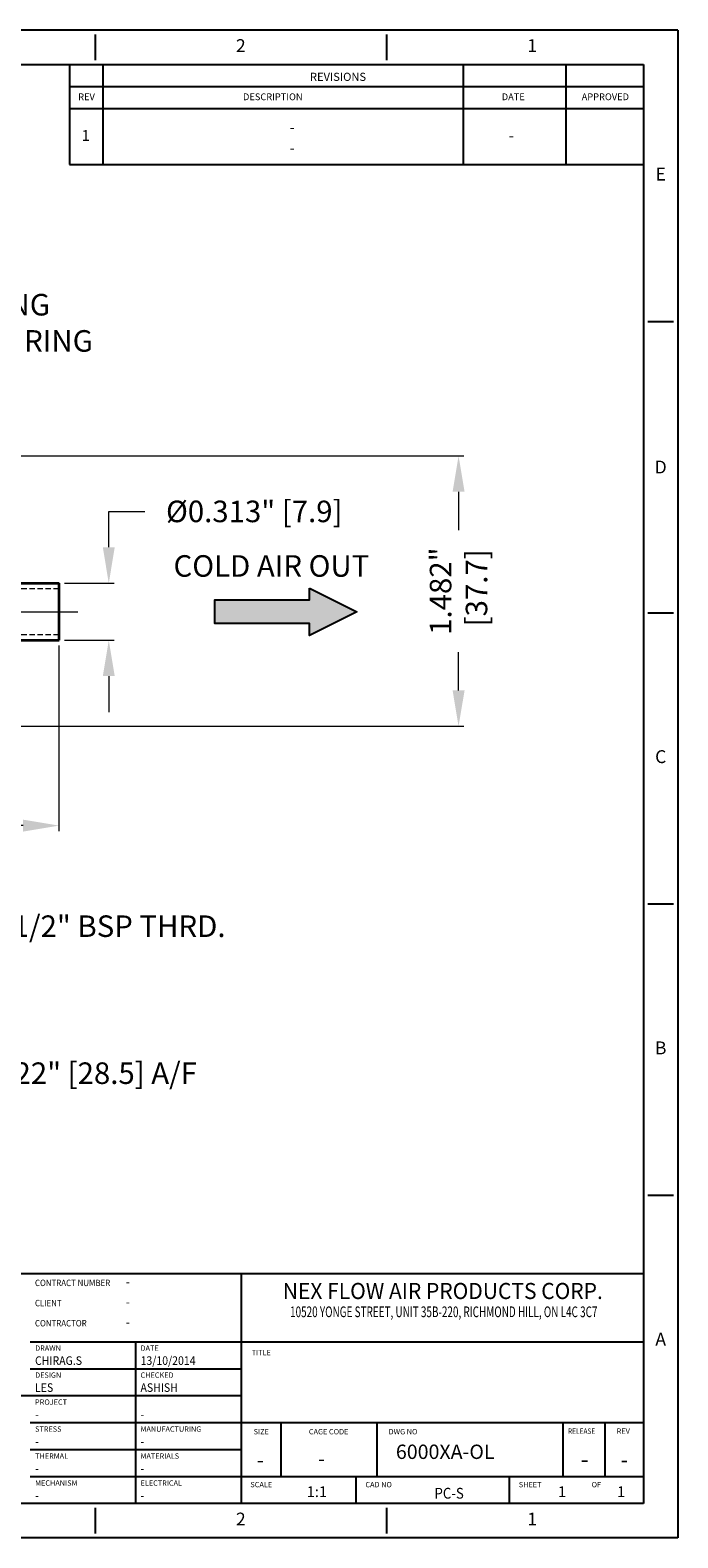
# Model space of a CAD drawing. Extents: x 1383 to 1707, y 280 to 490.
# Drawn here: x 1617 to 1707, y 280 to 490 of the extents above; entities that cross this region are included whole.
import ezdxf
from ezdxf import colors
from ezdxf.entities.mleader import LeaderData, LeaderLine
from ezdxf.enums import TextEntityAlignment as Align
from ezdxf.math import Vec2, Vec3

# ---------------------------------------------------------------- set-up
doc = ezdxf.new("R2010")
doc.units = 0
doc.linetypes.add('DASHDOT', pattern=[18.5, 12, -3, 0.5, -3])
doc.linetypes.add('DASHED2', pattern=[0.375, 0.25, -0.125])
doc.layers.add('XX1', color=7, linetype='Continuous')
doc.layers.add('XX3', color=7, linetype='Continuous')
doc.styles.add('ROMAND', font='romand', dxfattribs={"height": 0.1875})
doc.styles.add('S', font='SIMPLEX.shx', dxfattribs={"height": 0.14})
doc.styles.add('SIMPLEX', font='SIMPLEX', dxfattribs={"width": 0.9, "height": 0.14})
doc.dimstyles.get("Standard").update_dxf_attribs({"dimtxt": 3, "dimasz": 5, "dimexe": 0.75, "dimexo": 0.75, "dimgap": 0.5, "dimtad": 0, "dimtoh": 1, "dimdec": 3, "dimlfac": 0.03937, "dimzin": 0, "dimdsep": 46, "dimlunit": 3, "dimtxsty": 'Standard', "dimcen": 0.09, "dimclrd": 6, "dimclre": 6, "dimclrt": 2, "dimadec": 0, "dimazin": 0, "dimtfac": 1, "dimtdec": 3, "dimtofl": 0, "dimtmove": 0, "dimatfit": 3, "dimfxl": 1, "dimtolj": 1, "dimtzin": 0, "dimlwd": 0, "dimlwe": 0, "dimarcsym": 0})

# ---------------------------------------------------------------- blocks, each defined once
blk = doc.blocks.new('*D15')
at = {"color": 6, "lineweight": 0, "transparency": 16777216}
for p, q in [((1620.92, 404.1), (1620.92, 378.29)), ((1452.17, 398.57), (1452.17, 378.29)), ((1457.17, 379.04), (1519.55, 379.04)), ((1615.92, 379.04), (1553.55, 379.04))]:
    blk.add_line(p, q, dxfattribs=at)
at = {"color": 6, "transparency": 16777216}
for points in [[(1457.17, 379.87), (1457.17, 378.21), (1452.17, 379.04)], [(1615.92, 379.87), (1615.92, 378.21), (1620.92, 379.04)]]:
    blk.add_solid(points, dxfattribs=at)
at = {"layer": 'Defpoints', "color": 0, "transparency": 16777216}
for p in [(1620.92, 404.85), (1452.17, 399.32), (1620.92, 379.04)]:
    blk.add_point(p, dxfattribs=at)
at = {"color": 2, "lineweight": 0, "transparency": 16777216, "insert": (1536.55, 379.04), "char_height": 3, "attachment_point": 5}
blk.add_mtext('\\A1;6.644" [168.8]', dxfattribs=at)
blk = doc.blocks.new('*D16')
at = {"color": 6, "lineweight": 0, "transparency": 16777216}
for p, q in [((1535.2, 430.52), (1677.29, 430.52)), ((1676.54, 425.52), (1676.54, 420.19)), ((1676.54, 397.87), (1676.54, 403.19)), ((1580.76, 392.87), (1677.29, 392.87))]:
    blk.add_line(p, q, dxfattribs=at)
at = {"color": 6, "transparency": 16777216}
for points in [[(1675.71, 425.52), (1677.38, 425.52), (1676.54, 430.52)], [(1675.71, 397.87), (1677.38, 397.87), (1676.54, 392.87)]]:
    blk.add_solid(points, dxfattribs=at)
at = {"layer": 'Defpoints', "color": 0, "transparency": 16777216}
for p in [(1534.45, 430.52), (1676.54, 430.52), (1580.01, 392.87)]:
    blk.add_point(p, dxfattribs=at)
at = {"color": 2, "lineweight": 0, "transparency": 16777216, "insert": (1676.54, 411.69), "char_height": 3, "attachment_point": 5, "rotation": 90}
blk.add_mtext('\\A1;1.482"\\P [37.7]', dxfattribs=at)
blk = doc.blocks.new('*D19')
at = {"color": 6, "lineweight": 0, "transparency": 16777216}
for p, q in [((1627.85, 417.79), (1627.85, 422.79)), ((1627.85, 422.79), (1632.85, 422.79)), ((1621.67, 412.79), (1628.6, 412.79)), ((1621.67, 404.85), (1628.6, 404.85)), ((1627.85, 399.85), (1627.85, 394.85))]:
    blk.add_line(p, q, dxfattribs=at)
at = {"color": 6, "transparency": 16777216}
for points in [[(1627.02, 417.79), (1628.68, 417.79), (1627.85, 412.79)], [(1627.02, 399.85), (1628.68, 399.85), (1627.85, 404.85)]]:
    blk.add_solid(points, dxfattribs=at)
at = {"layer": 'Defpoints', "color": 0, "transparency": 16777216}
for p in [(1620.92, 412.79), (1627.85, 412.79), (1620.92, 404.85)]:
    blk.add_point(p, dxfattribs=at)
at = {"color": 2, "lineweight": 0, "transparency": 16777216, "insert": (1648.1, 422.79), "char_height": 3, "attachment_point": 5}
blk.add_mtext('\\A1;%%C0.313" [7.9]', dxfattribs=at)

msp = doc.modelspace()

# ---------------------------------------------------------------- hatches: boundary and pattern name
h = msp.add_hatch(color=256)
h.dxf.hatch_style = 1
h.set_gradient(color1=(255, 0, 255), color2=(255, 0, 255), tint=1)
h.paths.add_polyline_path([(1642.5931, 410.4698), (1642.5931, 407.1698), (1655.7931, 407.1698), (1655.7931, 405.5198), (1662.3931, 408.8198), (1655.7931, 412.1198), (1655.7931, 410.4698)])

# ---------------------------------------------------------------- linework, layer by layer
at = {"color": 142, "lineweight": 35}
for p, q in [((1596.8223, 412.7898), (1620.9243, 412.7898)), ((1596.8223, 404.8498), (1620.9243, 404.8498))]:
    msp.add_line(p, q, dxfattribs=at)
at = {"color": 142, "linetype": 'DASHED2', "lineweight": 20, "ltscale": 3}
for p, q in [((1620.9243, 412.0198), (1596.8223, 412.0198)), ((1620.9243, 405.6198), (1596.8223, 405.6198))]:
    msp.add_line(p, q, dxfattribs=at)
at = {"color": 142, "lineweight": 35, "ltscale": 0.146833}
msp.add_line((1620.9243, 406.9165), (1620.9243, 412.7898), dxfattribs=at)
at = {"color": 1, "linetype": 'DASHDOT', "lineweight": 13}
msp.add_line((1445.0273, 408.8198), (1624.5356, 408.8198), dxfattribs=at)
at = {"color": 142, "lineweight": 35, "ltscale": 0.051667}
msp.add_line((1620.9243, 404.8498), (1620.9243, 406.9165), dxfattribs=at)
at = {"lineweight": 25}
msp.add_lwpolyline([(1655.7931, 412.1198), (1662.3931, 408.8198), (1655.7931, 405.5198), (1655.7931, 407.1698), (1642.5931, 407.1698), (1642.5931, 410.4698), (1655.7931, 410.4698)], close=True, dxfattribs=at)
at = {"layer": 'XX1'}
for p, q in [((1707.0644, 489.7983), (1382.6302, 489.7983)), ((1625.9558, 489.2019), (1625.9558, 485.6236)), ((1666.5101, 489.2019), (1666.5101, 485.6236)), ((1707.0644, 489.7983), (1707.0644, 279.8702)), ((1625.9558, 284.0449), (1625.9558, 280.4666)), ((1666.5101, 284.0449), (1666.5101, 280.4666)), ((1707.0644, 279.8702), (1382.6302, 279.8702))]:
    msp.add_line(p, q, dxfattribs=at)
at = {"layer": 'XX1', "color": 1}
for p, q in [((1387.4013, 485.0272), (1702.2933, 485.0272)), ((1702.2933, 485.0272), (1702.2933, 284.6413)), ((1511.4444, 316.661), (1702.2933, 316.661)), ((1511.4444, 316.661), (1702.2933, 316.661)), ((1702.2933, 284.6413), (1387.4013, 284.6413))]:
    msp.add_line(p, q, dxfattribs=at)
at = {"layer": 'XX1', "color": 150}
for p, q in [((1622.3722, 485.0272), (1622.3722, 471.0897)), ((1627.0446, 485.0272), (1627.0446, 471.0897)), ((1677.1793, 485.0272), (1677.1793, 471.0897)), ((1691.4554, 485.0272), (1691.4554, 471.0897)), ((1622.3722, 481.9533), (1702.2933, 481.9533)), ((1622.3722, 478.8794), (1702.2933, 478.8794)), ((1622.3722, 471.0897), (1702.2933, 471.0897)), ((1646.2589, 316.661), (1646.2589, 284.6413)), ((1616.9076, 307.1832), (1702.2933, 307.1832)), ((1631.5832, 307.1832), (1631.5832, 284.6413)), ((1616.9076, 303.4262), (1646.2589, 303.4262)), ((1586.062, 299.6692), (1646.2589, 299.6692)), ((1616.9076, 295.9122), (1702.2933, 295.9122)), ((1651.809, 295.9122), (1651.809, 288.3983)), ((1665.1505, 295.9122), (1665.1505, 288.3983)), ((1691.0864, 288.3983), (1691.0864, 295.9122)), ((1696.9567, 288.3983), (1696.9567, 295.9122)), ((1616.9076, 292.1553), (1646.2589, 292.1553)), ((1616.9076, 288.3983), (1702.2933, 288.3983)), ((1662.2687, 284.6413), (1662.2687, 288.3983)), ((1683.6152, 284.6413), (1683.6152, 288.3983))]:
    msp.add_line(p, q, dxfattribs=at)
at = {"layer": 'XX3'}
for p, q in [((1702.8897, 449.244), (1706.468, 449.244)), ((1702.8897, 408.6897), (1706.468, 408.6897)), ((1702.8897, 368.1354), (1706.468, 368.1354)), ((1702.8897, 327.5812), (1706.468, 327.5812))]:
    msp.add_line(p, q, dxfattribs=at)

# ---------------------------------------------------------------- texts
at = {"lineweight": 0, "insert": (1650.487, 415.1933), "char_height": 3, "attachment_point": 5}
msp.add_mtext_dynamic_manual_height_columns('{\\C2;COLD AIR OUT}', width=51.890051, gutter_width=1, heights=[0], dxfattribs=at)
at = {"layer": 'XX1', "color": 7, "style": 'ROMAND'}
for s, p in [('2', (1646.233, 487.4127)), ('1', (1686.7872, 487.4127)), ('2', (1646.233, 282.2558)), ('1', (1686.7872, 282.2558))]:
    msp.add_text(s, height=1.7892, dxfattribs=at).set_placement(p, align=Align.MIDDLE)
at = {"layer": 'XX1'}
for s, height, style, p in [('REVISIONS', 1.13497, 'SIMPLEX', (1659.7602, 482.7325)), ('REV', 0.94581, 'SIMPLEX', (1624.7503, 480.0447)), ('DESCRIPTION', 0.945811, 'SIMPLEX', (1650.6826, 480.0447)), ('DATE', 0.94581, 'SIMPLEX', (1684.1555, 480.0447)), ('APPROVED', 0.94581, 'SIMPLEX', (1696.9718, 480.0447)), ('1', 1.5133, 'S', (1624.6459, 474.3811)), ('-', 1.5133, 'S', (1653.3664, 475.5302)), ('-', 1.5133, 'S', (1683.8872, 474.3811)), ('-', 1.5133, 'S', (1653.3664, 472.6687)), ('TITLE', 0.74548, 'SIMPLEX', (1649.075, 305.2959)), ('SIZE', 0.74548, 'SIMPLEX', (1649.075, 294.2797)), ('CAGE CODE', 0.74548, 'SIMPLEX', (1658.4561, 294.2797)), ('DWG NO', 0.74548, 'SIMPLEX', (1668.8091, 294.2797))]:
    msp.add_text(s, height=height, dxfattribs=dict(at, style=style)).set_placement(p, align=Align.CENTER)
at = {"layer": 'XX1', "style": 'SIMPLEX', "width": 0.9}
for s, p in [('CONTRACT NUMBER', (1617.5716, 314.9215)), ('CLIENT', (1617.5716, 312.1137)), ('CONTRACTOR', (1617.5716, 309.3059))]:
    msp.add_text(s, height=0.89458, dxfattribs=at).set_placement(p)
at = {"layer": 'XX1'}
for s, height, style, p in [('-', 1.1928, 'S', (1630.2145, 314.9211)), ('-', 1.1928, 'S', (1630.2145, 312.1133)), ('-', 1.1928, 'S', (1630.2145, 309.3055)), ('DRAWN', 0.74548, 'SIMPLEX', (1617.5941, 305.9121)), ('DATE', 0.74548, 'SIMPLEX', (1632.2698, 305.9121)), ('DESIGN', 0.74548, 'SIMPLEX', (1617.5941, 302.1552)), ('CHECKED', 0.74548, 'SIMPLEX', (1632.2698, 302.1552)), ('PROJECT', 0.74548, 'SIMPLEX', (1617.5922, 298.3982)), ('STRESS', 0.74548, 'SIMPLEX', (1617.5941, 294.6412)), ('MANUFACTURING', 0.745483, 'SIMPLEX', (1632.2698, 294.6412)), ('THERMAL', 0.74548, 'SIMPLEX', (1617.5941, 290.8843)), ('MATERIALS', 0.74548, 'SIMPLEX', (1632.2698, 290.8843)), ('MECHANISM', 0.74548, 'SIMPLEX', (1617.5941, 287.1273)), ('ELECTRICAL', 0.74548, 'SIMPLEX', (1632.2698, 287.1273))]:
    msp.add_text(s, height=height, dxfattribs=dict(at, style=style)).set_placement(p)
at = {"layer": 'XX1', "color": 7, "style": 'SIMPLEX'}
for s, height, width, p in [('NEX FLOW AIR PRODUCTS CORP.', 2.236449, 0.96, (1674.344, 313.1242)), ('10520 YONGE STREET, UNIT 35B-220, RICHMOND HILL, ON L4C 3C7', 1.490966, 0.68, (1674.4833, 310.5981)), ('-', 2.1346, 0.95, (1648.9456, 289.6513))]:
    msp.add_text(s, height=height, dxfattribs=dict(at, width=width)).set_placement(p, align=Align.CENTER)
at = {"layer": 'XX1', "color": 7, "style": 'S', "width": 0.9}
msp.add_text('RELEASE', height=0.74548, dxfattribs=at).set_placement((1691.772, 294.354))
at = {"layer": 'XX1', "color": 7, "style": 'S'}
for s, p in [('REV', (1698.5577, 294.354)), ('SCALE', (1647.5643, 286.9102)), ('CAD NO', (1663.5741, 286.9102)), ('SHEET', (1684.9206, 286.9102)), ('OF', (1695.0601, 286.9102))]:
    msp.add_text(s, height=0.74548, dxfattribs=at).set_placement(p)
at = {"layer": 'XX1', "style": 'SIMPLEX', "width": 0.9}
for s, height, p in [('-', 2.2364, (1657.4481, 289.812)), ('PC-S', 1.5, (1675.2292, 285.3321))]:
    msp.add_text(s, height=height, dxfattribs=at).set_placement(p, align=Align.CENTER)
for tag, p, s in [('CHIRAG.S', (1617.5871, 303.953), '-'), ('13/10/2014', (1632.2763, 303.953), '-'), ('LES', (1617.5871, 300.1961), ''), ('ASHISH', (1632.2628, 300.1961), '-'), ('-', (1617.5852, 296.4391), '-'), ('-', (1632.2609, 296.4391), '-'), ('-', (1617.5871, 292.6821), '-'), ('-', (1632.2628, 292.6821), '-'), ('-', (1617.5871, 288.9251), '-'), ('-', (1632.2628, 288.9251), '-'), ('-', (1617.5871, 285.1682), '-'), ('-', (1632.2628, 285.1682), '-')]:
    msp.add_attdef(tag, p, s, height=1.1928, dxfattribs=at)
at = {"layer": 'XX1', "style": 'SIMPLEX'}
for tag, text, height, p in [('6000XA-OL', '', 2, (1674.6846, 290.8547)), ('-', 'D', 2.3855, (1694.0727, 289.6193)), ('1:1', '', 1.491, (1656.8197, 285.5538)), ('1', '1', 1.491, (1690.9494, 285.5538)), ('1', '1', 1.491, (1699.1718, 285.5538))]:
    msp.add_attdef(tag, text=text, height=height, dxfattribs=at).set_placement(p, align=Align.CENTER)
at = {"layer": 'XX1', "color": 3, "style": 'SIMPLEX', "width": 0.9}
msp.add_attdef('-', text='1', height=2.3855, dxfattribs=at).set_placement((1699.625, 289.598), align=Align.CENTER)
at = {"layer": 'XX3', "color": 7, "style": 'ROMAND'}
for s, p in [('E', (1704.6788, 469.5211)), ('C', (1704.6788, 388.4126)), ('B', (1704.6788, 347.8583)), ('A', (1704.6788, 307.304))]:
    msp.add_text(s, height=1.7892, dxfattribs=at).set_placement(p, align=Align.MIDDLE)
msp.add_text('D', height=1.7892, dxfattribs=at).set_placement((1704.6788, 428.9668), align=Align.MIDDLE_CENTER)

# ---------------------------------------------------------------- dimensions: what is measured, and where the dimension line sits
at = {"lineweight": 0}
dim = msp.add_linear_dim(base=(1676.5426, 430.5198), p1=(1580.0079, 392.8653), p2=(1534.4474, 430.5198), angle=90, text='<>\\P[]', dimstyle='Standard', dxfattribs=at)
dim.commit()
dim.dimension.update_dxf_attribs({"geometry": '*D16', "text_midpoint": (1676.5426, 411.6926), "dimtype": 160})
dim = msp.add_linear_dim(base=(1627.851, 412.7898), p1=(1620.9243, 404.8498), p2=(1620.9243, 412.7898), angle=90, text='%%C<>', dimstyle='Standard', dxfattribs=at)
dim.commit()
dim.dimension.update_dxf_attribs({"geometry": '*D19', "text_midpoint": (1648.101, 422.7898)})
dim = msp.add_linear_dim(base=(1620.9243, 379.0406), p1=(1452.1669, 399.3198), p2=(1620.9243, 404.8498), dimstyle='Standard', dxfattribs=at)
dim.commit()
dim.dimension.update_dxf_attribs({"geometry": '*D15', "text_midpoint": (1536.5456, 379.0406), "dimtype": 160})

# ---------------------------------------------------------------- leaders
ml = msp.add_multileader_mtext('Standard', dxfattribs=at)
ml.set_content('\\A1;{\\C2;O - RING}', color=256)
ml.set_leader_properties(color=6)
ml.build(insert=Vec2(0, 0))
ml.multileader.update_dxf_attribs({"text_right_attachment_type": 6, "dogleg_length": 10, "arrow_head_size": 5})
ctx = ml.context
ctx.base_point, ctx.char_height, ctx.arrow_head_size, ctx.landing_gap_size, ctx.plane_origin = Vec3(1603.8078, 451.5697), 3, 5, 0, Vec3(1581.4769, 422.2445)
ctx.right_attachment = 6
notes = []
notes.append((ctx, [(0, (1, 1, 0), (1593.8078, 451.5697), (1, 0), 10, [(0, [(1581.4769, 422.2445)], 0, [])])]))
ctx.mtext.insert, ctx.mtext.flow_direction = Vec3(1603.8078, 453.0697), 5
ml = msp.add_multileader_mtext('Standard', dxfattribs=at)
ml.set_content('\\A1;{\\C2;LOCK RING}', color=256)
ml.set_leader_properties(color=6)
ml.build(insert=Vec2(0, 0))
ml.multileader.update_dxf_attribs({"text_right_attachment_type": 6, "dogleg_length": 10, "arrow_head_size": 5})
ctx = ml.context
ctx.base_point, ctx.char_height, ctx.arrow_head_size, ctx.landing_gap_size, ctx.plane_origin = Vec3(1604.6371, 446.5263), 3, 5, 0, Vec3(1584.7818, 422.9171)
ctx.right_attachment = 6
notes.append((ctx, [(0, (1, 1, 0), (1594.6371, 446.5263), (1, 0), 10, [(0, [(1584.7818, 422.9171)], 0, [])])]))
ctx.mtext.insert, ctx.mtext.flow_direction = Vec3(1604.6371, 448.0263), 5
ml = msp.add_multileader_mtext('Standard', dxfattribs=at)
ml.set_content('{\\C2;1/2" BSP THRD.}', color=256)
ml.set_leader_properties(color=6)
ml.build(insert=Vec2(0, 0))
ml.multileader.update_dxf_attribs({"text_right_attachment_type": 6, "dogleg_length": 10, "arrow_head_size": 5})
ctx = ml.context
ctx.base_point, ctx.char_height, ctx.arrow_head_size, ctx.landing_gap_size, ctx.plane_origin = Vec3(1610.7929, 365.036), 3, 5, 0, Vec3(1590.8171, 399.0498)
ctx.right_attachment, ctx.text_align_type = 6, 1
notes.append((ctx, [(0, (1, 1, 0), (1600.7929, 365.036), (1, 0), 10, [(0, [(1590.8171, 398.5198)], 0, [])])]))
ctx.mtext.insert, ctx.mtext.alignment, ctx.mtext.flow_direction = Vec3(1629.2929, 366.536), 2, 5
ml = msp.add_multileader_mtext('Standard', dxfattribs=at)
ml.set_content('{\\C2;1.122" [28.5] A/F}', color=256)
ml.set_leader_properties(color=6)
ml.build(insert=Vec2(0, 0))
ml.multileader.update_dxf_attribs({"text_right_attachment_type": 6, "dogleg_length": 10, "arrow_head_size": 5})
ctx = ml.context
ctx.base_point, ctx.char_height, ctx.arrow_head_size, ctx.landing_gap_size, ctx.plane_origin = Vec3(1604.0838, 344.568), 3, 5, 0, Vec3(1577.7874, 393.3953)
ctx.right_attachment, ctx.text_align_type = 6, 1
notes.append((ctx, [(0, (1, 1, 0), (1594.0838, 344.568), (1, 0), 10, [(0, [(1577.7874, 392.8653)], 0, [])])]))
ctx.mtext.insert, ctx.mtext.alignment, ctx.mtext.flow_direction = Vec3(1624.5838, 346.068), 2, 5
for ctx, leaders in notes:
    for number, flags, end, landing, length, lines in leaders:
        leader = LeaderData()
        leader.index, (leader.has_last_leader_line, leader.has_dogleg_vector, leader.attachment_direction) = number, flags
        leader.last_leader_point, leader.dogleg_vector, leader.dogleg_length = Vec3(end), Vec3(landing), length
        for number, points, colour, breaks in lines:
            line = LeaderLine()
            line.index, line.vertices, line.color, line.breaks = number, Vec3.list(points), colors.encode_raw_color(colour), breaks
            leader.lines.append(line)
        ctx.leaders.append(leader)

doc.saveas('drawing.dxf')
